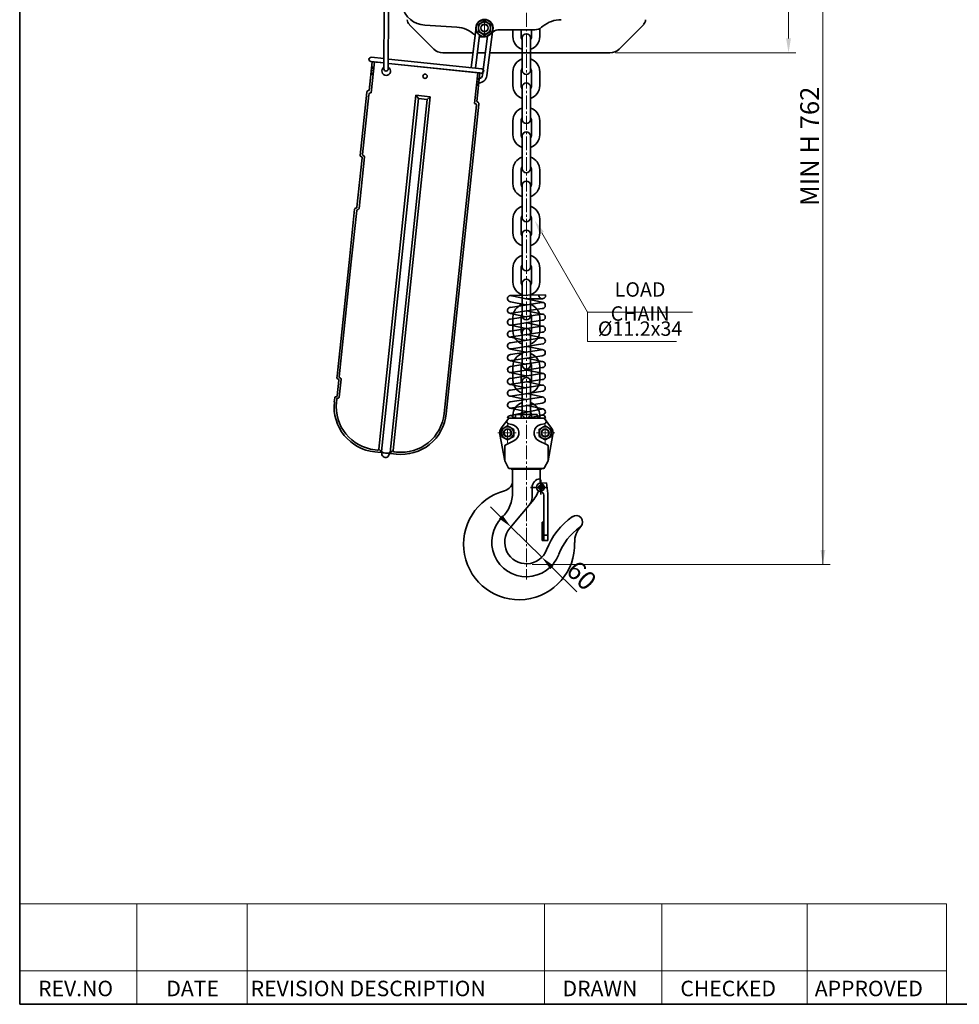
# Model space of a CAD drawing. Units: millimetres. Extents: x 420 to 3864, y 0 to 2435.
# Drawn here: x 420 to 1722, y 0 to 1366 of the extents above; entities that cross this region are included whole.
import ezdxf

# ---------------------------------------------------------------- set-up
doc = ezdxf.new("R2010")
doc.units = ezdxf.units.MM
doc.linetypes.add('CENTER2', pattern=[28.575, 19.05, -3.175, 3.175, -3.175])
doc.layers.get('0').update_dxf_attribs({"lineweight": 35})
doc.layers.add('1', color=1, linetype='CENTER2', lineweight=15)
doc.layers.add('4', color=4, linetype='Continuous', lineweight=15)
doc.styles.add('ROMANS', font='romans.shx', dxfattribs={"width": 0.8, "height": 20})
doc.styles.get("Standard").update_dxf_attribs({"font": 'romans.shx', "width": 0.8, "height": 3.2, "bigfont": 'whgtxt.shx'})

msp = doc.modelspace()

# ---------------------------------------------------------------- linework, layer by layer
for p, q in [((924.6, 1380.1), (924.5, 1297.6)), ((930.6, 1380.1), (930.5, 1297.6)), ((993.5, 1325.1), (959.7, 1358.9)), ((981.4, 1358.2), (1025.4, 1355.4)), ((1052.5, 1355.5), (1045.3, 1299.2)), ((1075.3, 1352.7), (1067.1, 1288.2)), ((1140.4, 1342.4), (1140.4, 1353.5)), ((1144.9, 1356.7), (1143.1, 1355.3)), ((1250.4, 1325.1), (1284.2, 1358.9)), ((1057.1, 1344.5), (1051.3, 1298.6)), ((1062.7, 1341.8), (1057.2, 1341.8)), ((1068, 1343.1), (1061.2, 1288.9)), ((1068.6, 1343.7), (1076, 1349)), ((1133.6, 1351.8), (1084.7, 1351.8)), ((1103.4, 1342.4), (1103.4, 1351.8)), ((1114.6, 1342.4), (1114.6, 1351.8)), ((1116.3, 1340.7), (1116.3, 1295.4)), ((1127.5, 1340.7), (1127.5, 1295.4)), ((1129.2, 1342.4), (1129.2, 1351.8)), ((1048, 1319.8), (1006.2, 1319.8)), ((1065.1, 1319.8), (1054, 1319.8)), ((1121.9, 1319.8), (1071.1, 1319.8)), ((1121.9, 1319.8), (1237.7, 1319.8)), ((1103.4, 1274.3), (1103.4, 1293.7)), ((1114.6, 1274.3), (1114.6, 1293.7)), ((1129.2, 1274.3), (1129.2, 1293.7)), ((1140.4, 1274.3), (1140.4, 1293.7)), ((1116.3, 1227.3), (1116.3, 1272.6)), ((1127.5, 1227.3), (1127.5, 1272.6)), ((1103.4, 1225.6), (1103.4, 1206.2)), ((1114.6, 1225.6), (1114.6, 1206.2)), ((1129.2, 1225.6), (1129.2, 1206.2)), ((1140.4, 1225.6), (1140.4, 1206.2)), ((1116.3, 1159.2), (1116.3, 1204.5)), ((1127.5, 1159.2), (1127.5, 1204.5)), ((1103.4, 1138.1), (1103.4, 1157.5)), ((1114.6, 1138.1), (1114.6, 1157.5)), ((1129.2, 1138.1), (1129.2, 1157.5)), ((1140.4, 1138.1), (1140.4, 1157.5)), ((1116.3, 1136.4), (1116.3, 1091.1)), ((1127.5, 1136.4), (1127.5, 1091.1)), ((1103.4, 1089.4), (1103.4, 1070)), ((1114.6, 1089.4), (1114.6, 1070)), ((1129.2, 1089.4), (1129.2, 1070)), ((1140.4, 1089.4), (1140.4, 1070)), ((1116.3, 1023), (1116.3, 1068.3)), ((1127.5, 1023), (1127.5, 1068.3)), ((1103.4, 1001.9), (1103.4, 1021.3)), ((1114.6, 1001.9), (1114.6, 1021.3)), ((1129.2, 1001.9), (1129.2, 1021.3)), ((1140.4, 1001.9), (1140.4, 1021.3)), ((1116.3, 954.9), (1116.3, 1000.2)), ((1127.5, 954.9), (1127.5, 1000.2)), ((1099.7, 983.1), (1148.6, 984.1)), ((1100, 974.6), (1121, 970.2)), ((1100, 966.8), (1143.4, 973.7)), ((1101.8, 982.8), (1144, 973.8)), ((1144, 978.6), (1121.4, 978.6)), ((1100, 958.3), (1121.2, 953.8)), ((1100, 950.4), (1142.7, 957.1)), ((1101.3, 958.5), (1144, 965.3)), ((1122.8, 961.9), (1144, 957.4)), ((1101.3, 942.1), (1144, 948.9)), ((1103.4, 953.2), (1103.4, 933.8)), ((1114.6, 953.2), (1114.6, 933.8)), ((1122.7, 945.5), (1144, 940.9)), ((1129.2, 953.2), (1129.2, 933.8)), ((1140.4, 953.2), (1140.4, 933.8)), ((1100, 941.9), (1121.3, 937.3)), ((1100, 933.9), (1142.7, 940.7)), ((1101.3, 925.7), (1144, 932.4)), ((1116.3, 932.1), (1116.3, 886.8)), ((1122.8, 929), (1144, 924.5)), ((1127.5, 932.1), (1127.5, 886.8)), ((1100, 925.4), (1121.2, 920.9)), ((1100, 917.5), (1142.7, 924.3)), ((1101.3, 909.2), (1144.7, 916)), ((1121.1, 904.5), (1100, 909)), ((1100, 901.2), (1142.7, 907.9)), ((1123, 912.6), (1144, 908.2)), ((1100, 892.7), (1121.2, 888.1)), ((1100, 884.7), (1143.4, 891.6)), ((1101.3, 892.9), (1144, 899.7)), ((1122.7, 896.3), (1144, 891.7)), ((1098.7, 876.4), (1121, 871.7)), ((1100, 876.2), (1101.3, 876.5)), ((1100, 868.3), (1143.4, 875.2)), ((1101.3, 876.5), (1144, 883.2)), ((1103.4, 865.7), (1103.4, 885.1)), ((1114.6, 865.7), (1114.6, 885.1)), ((1122.8, 879.8), (1144, 875.3)), ((1129.2, 865.7), (1129.2, 885.1)), ((1140.4, 865.7), (1140.4, 885.1)), ((1101.3, 860.1), (1144, 866.8)), ((1116.3, 864), (1116.3, 818.7)), ((1122.9, 863.5), (1144, 859)), ((1127.5, 864), (1127.5, 818.7)), ((1100, 859.8), (1121, 855.3)), ((1100, 852), (1143.4, 858.9)), ((1100, 843.5), (1144.7, 850.5)), ((1122.8, 847.1), (1144, 842.5)), ((1099.7, 835.6), (1142.7, 842.3)), ((1100, 843.5), (1121.2, 838.9)), ((1100, 827), (1144, 834)), ((1099.1, 827.1), (1124.1, 821.8)), ((1100, 816.7), (1142.3, 825.7)), ((1144.8, 826), (1123.2, 830.7)), ((1087.2, 799.2), (1097.5, 813.1)), ((1148.3, 813.1), (1095.8, 813.1)), ((1097.4, 813.1), (1121.9, 813.1)), ((1097.5, 813.1), (1122, 813.1)), ((1103.4, 817), (1103.4, 813.1)), ((1107, 818.1), (1122, 818.1)), ((1107, 815.6), (1107, 818.1)), ((1114.6, 817), (1114.6, 813.1)), ((1146.4, 813.1), (1121.9, 813.1)), ((1137, 818.1), (1122, 818.1)), ((1146.5, 813.1), (1122, 813.1)), ((1145.2, 817.8), (1124.5, 813.2)), ((1129.2, 817), (1129.2, 813.1)), ((1137, 815.6), (1137, 818.1)), ((1140.4, 817), (1140.4, 813.1)), ((1156.9, 799.2), (1146.5, 813.1)), ((1097.1, 805.4), (1102, 804.4)), ((1147, 805.4), (1142, 804.4)), ((1092, 754.1), (1085.2, 790.6)), ((1093.4, 776.3), (1104.8, 781.8)), ((1150.6, 776.3), (1139.3, 781.8)), ((1152, 754.1), (1158.8, 790.6)), ((1092, 754.1), (1092, 774.1)), ((1152, 754.1), (1152, 774.1)), ((1096.8, 744.5), (1092, 754.1)), ((1147.2, 744.5), (1152, 754.1)), ((1099.1, 743.1), (1122, 743.1)), ((1101, 742.1), (1101, 743.1)), ((1101, 742.1), (1122, 742.1)), ((1102.9, 742.1), (1102.9, 710.7)), ((1140.9, 742.1), (1102.9, 742.1)), ((1105, 742.1), (1139, 742.1)), ((1145, 743.1), (1122, 743.1)), ((1143, 742.1), (1122, 742.1)), ((1140.9, 742.1), (1140.9, 726.3)), ((1143, 742.1), (1143, 743.1)), ((1141.9, 707.2), (1141.9, 727.3)), ((1127.7, 717.1), (1150.8, 717.1)), ((1129.9, 717.1), (1129.9, 703)), ((1149.9, 723.5), (1141.6, 723.1)), ((1151.9, 708.6), (1149.9, 723.5)), ((1098.9, 660.3), (1132.3, 700.4)), ((1146.2, 706.2), (1146.2, 643.6)), ((1151.9, 708.6), (1151.9, 643.6)), ((1143.9, 668.6), (1146.2, 668.6)), ((1143.9, 668.6), (1143.9, 643.6)), ((1143.9, 650.6), (1151.9, 650.6)), ((1143.9, 643.6), (1151.9, 643.6))]:
    msp.add_line(p, q)
at = {"color": 0}
for p, q in [((924.8, 1311.8), (907, 1313.7)), ((1060.1, 1297.6), (930.8, 1311.2)), ((908.3, 1307.5), (904.2, 1267.8)), ((906.3, 1307.8), (924.7, 1305.8)), ((911.3, 1307.2), (906.8, 1264.5)), ((907.3, 1298.1), (910.3, 1297.8)), ((907.5, 1300.1), (910.5, 1299.8)), ((908.3, 1307.5), (924.7, 1305.8)), ((930.7, 1305.2), (1057.5, 1291.9)), ((930.7, 1305.2), (1059.5, 1291.7)), ((905.9, 1284.5), (905.7, 1282.8)), ((906.5, 1290.1), (909.5, 1289.8)), ((906.7, 1292.1), (909.7, 1291.8)), ((907, 1295.1), (910, 1294.8)), ((1050, 1249.4), (1054.5, 1292.2)), ((1053.3, 1252.1), (1057.5, 1291.9)), ((1053.7, 1284.7), (1056.7, 1284.4)), ((904.9, 1275.1), (904.2, 1267.8)), ((1052.7, 1274.8), (1055.7, 1274.5)), ((1052.9, 1276.8), (1055.9, 1276.5)), ((1053.2, 1279.8), (1056.2, 1279.5)), ((1053.5, 1282.7), (1056.5, 1282.4)), ((900.9, 1265.1), (891.7, 1177.6)), ((903.5, 1261.8), (894.8, 1178.8)), ((903.5, 1261.8), (903.2, 1259)), ((968.8, 1261), (917.3, 770.2)), ((972.4, 1256.6), (920.9, 766.7)), ((988.7, 1258.9), (937.2, 768.1)), ((972.4, 1256.6), (968.8, 1261)), ((968.8, 1261), (988.7, 1258.9)), ((972.4, 1256.6), (984.3, 1255.3)), ((984.3, 1255.3), (988.7, 1258.9)), ((984.3, 1255.3), (932.9, 765.4)), ((1007.9, 819.5), (1052.9, 1247.6)), ((1010.9, 819.2), (1056, 1248.8)), ((1051.5, 1249.3), (1050, 1249.4)), ((897.5, 1175.5), (890, 1103.9)), ((894.3, 1174.3), (887.1, 1105.7)), ((883.8, 1103), (876.1, 1028.9)), ((886.7, 1101.2), (879.2, 1030.1)), ((876.1, 1028.9), (859.5, 871.3)), ((879.2, 1030.1), (862.4, 870.4)), ((859.5, 871.3), (859.3, 869.3)), ((862, 866), (859.7, 844.1)), ((865.1, 867.2), (862.5, 842.3)), ((856.4, 841.4), (855.7, 835.5)), ((859.2, 839.6), (858.7, 835.1)), ((911.8, 766.2), (941.7, 763.1)), ((912.1, 769.2), (915.6, 768.8)), ((938.5, 766.4), (942, 766.1))]:
    msp.add_line(p, q, dxfattribs=at)
at = {"color": 7}
msp.add_line((1148.3, 813.1), (1136.7, 813.1), dxfattribs=at)
for points in [[(419.5, 0), (419.5, 2435.4), (3863.5, 2435.4), (3863.5, 0), (419.5, 0)], [(1072.4, 1359.3), (1063.9, 1364.2), (1055.4, 1359.3), (1055.4, 1349.4), (1063.9, 1344.5), (1072.4, 1349.4)], [(1104.5, 797.5), (1096, 802.4), (1087.5, 797.5), (1087.5, 787.7), (1096, 782.8), (1104.5, 787.7)], [(1156.5, 797.5), (1148, 802.4), (1139.5, 797.5), (1139.5, 787.7), (1148, 782.8), (1156.5, 787.7)]]:
    msp.add_lwpolyline(points, close=True)
for centre, radius in [((1063.9, 1354.3), 8.5), ((1063.9, 1354.3), 5.25), ((1063.9, 1354.3), 5.25), ((1063.9, 1354.3), 5), ((1096, 792.6), 8.49), ((1096, 792.6), 5.5), ((1096, 792.6), 5.5), ((1096, 792.6), 5.25), ((1096, 792.6), 5), ((1148, 792.6), 8.49), ((1148, 792.6), 5.5), ((1148, 792.6), 5.5), ((1148, 792.6), 5.25), ((1148, 792.6), 5), ((1141.9, 717.1), 3), ((1141.9, 717.1), 2.1)]:
    msp.add_circle(centre, radius)
at = {"color": 0}
msp.add_circle((981.6, 1287.3), 3, dxfattribs=at)
for centre, radius, start, end in [((983.6, 1393.1), 35, 194.1911, 266.3407), ((1063.9, 1354.5), 11.8, 0, 180), ((1170.3, 1325.8), 40, 90, 129.4725), ((966.8, 1366), 10, 180.9794, 225), ((1022.9, 1315.5), 40, 46.6541, 86.3407), ((1063.9, 1354.2), 11.8, 180, 0), ((1063.9, 1354.1), 11.5, 352.7876, 172.7876), ((1133.6, 1366.8), 15, 270, 309.4725), ((1277.1, 1366), 10, 315, 359.0206), ((1057.2, 1351.8), 10, 226.6541, 231.8838), ((1057.2, 1351.8), 10, 267.7442, 270), ((1062.7, 1351.8), 10, 270, 305.5377), ((1084.7, 1336.8), 15, 90, 125.5377), ((1121.9, 1342.4), 18.5, 180, 252.38), ((1121.9, 1342.4), 7.3, 180, 219.9037), ((1121.9, 1340.7), 5.6, 0, 180), ((1121.9, 1342.4), 7.3, 320.0963, 0), ((1121.9, 1342.4), 18.5, 287.62, 0), ((1006.2, 1337.8), 18, 225, 270), ((1006.2, 1337.8), 18, 225, 270), ((1237.7, 1337.8), 18, 270, 315), ((1121.9, 1293.7), 18.5, 107.62, 180), ((1121.9, 1293.7), 18.5, 0, 72.38), ((927.5, 1297.6), 3, 179.9394, 359.9394), ((1121.9, 1293.7), 7.3, 140.0963, 180), ((1121.9, 1293.7), 7.3, 0, 39.9037), ((1055.7, 1289.6), 11.5, 271.7195, 352.7876), ((1055.7, 1289.6), 5.5, 280.3041, 352.7876), ((1121.9, 1295.4), 5.6, 180, 0), ((1121.9, 1274.3), 18.5, 180, 252.38), ((1121.9, 1274.3), 7.3, 180, 219.9037), ((1121.9, 1272.6), 5.6, 0, 180), ((1121.9, 1274.3), 7.3, 320.0963, 0), ((1121.9, 1274.3), 18.5, 287.62, 0), ((1121.9, 1225.6), 18.5, 107.62, 180), ((1121.9, 1225.6), 18.5, 0, 72.38), ((1121.9, 1225.6), 7.3, 140.0963, 180), ((1121.9, 1225.6), 7.3, 0, 39.9037), ((1121.9, 1227.3), 5.6, 180, 0), ((1121.9, 1206.2), 18.5, 180, 252.38), ((1121.9, 1206.2), 7.3, 180, 219.9037), ((1121.9, 1204.5), 5.6, 0, 180), ((1121.9, 1206.2), 7.3, 320.0963, 0), ((1121.9, 1206.2), 18.5, 287.62, 0), ((1121.9, 1157.5), 18.5, 107.62, 180), ((1121.9, 1157.5), 18.5, 0, 72.38), ((1121.9, 1157.5), 7.3, 140.0963, 180), ((1121.9, 1157.5), 7.3, 0, 39.9037), ((1121.9, 1159.2), 5.6, 180, 0), ((1121.9, 1138.1), 18.5, 180, 252.38), ((1121.9, 1138.1), 7.3, 180, 219.9037), ((1121.9, 1136.4), 5.6, 0, 180), ((1121.9, 1138.1), 7.3, 320.0963, 0), ((1121.9, 1138.1), 18.5, 287.62, 0), ((1121.9, 1089.4), 18.5, 107.62, 180), ((1121.9, 1089.4), 18.5, 0, 72.38), ((1121.9, 1089.4), 7.3, 140.0963, 180), ((1121.9, 1089.4), 7.3, 0, 39.9037), ((1121.9, 1091.1), 5.6, 180, 0), ((1121.9, 1070), 18.5, 180, 252.38), ((1121.9, 1070), 7.3, 180, 219.9037), ((1121.9, 1068.3), 5.6, 0, 180), ((1121.9, 1070), 7.3, 320.0963, 0), ((1121.9, 1070), 18.5, 287.62, 0), ((1121.9, 1021.3), 18.5, 107.62, 180), ((1121.9, 1021.3), 18.5, 0, 72.38), ((1121.9, 1021.3), 7.3, 140.0963, 180), ((1121.9, 1021.3), 7.3, 0, 39.9037), ((1121.9, 1023), 5.6, 180, 0), ((1121.9, 1023), 5.6, 180, 0), ((1121.9, 1001.9), 18.5, 180, 252.38), ((1121.9, 1001.9), 7.3, 180, 219.9037), ((1121.9, 1000.2), 5.6, 0, 180), ((1121.9, 1001.9), 7.3, 320.0963, 0), ((1121.9, 1001.9), 18.5, 287.62, 0), ((1144, 983.3), 4.68, 171.5947, 10.7425), ((1100, 978.9), 4.25, 65.9011, 270), ((1121.9, 953.2), 18.5, 107.62, 180), ((1121.9, 953.2), 18.5, 0, 72.38), ((1144, 969.5), 4.25, 270, 99.0262), ((1100, 962.6), 4.25, 90, 287.9169), ((1121.9, 953.2), 7.3, 140.0963, 180), ((1121.9, 953.2), 7.3, 0, 39.9037), ((1144, 953.1), 4.25, 270, 107.9169), ((1100, 946.2), 4.25, 90, 287.9169), ((1121.9, 954.9), 5.6, 180, 0), ((1100, 929.7), 4.25, 90, 287.9169), ((1121.9, 933.8), 18.5, 180, 252.38), ((1121.9, 933.8), 7.3, 180, 219.9037), ((1121.9, 932.1), 5.6, 0, 180), ((1121.9, 933.8), 7.3, 320.0963, 0), ((1121.9, 933.8), 18.5, 287.62, 0), ((1144, 936.6), 4.25, 270, 107.9169), ((1100, 913.3), 4.25, 90, 287.7855), ((1144, 920.2), 4.25, 278.8927, 107.9169), ((1121.9, 885.1), 18.5, 107.62, 180), ((1121.9, 885.1), 18.5, 0, 72.38), ((1144, 903.9), 4.25, 270, 107.9169), ((1100, 897), 4.25, 90, 287.9169), ((1121.9, 885.1), 7.3, 140.0963, 180), ((1121.9, 885.1), 7.3, 0, 39.9037), ((1144, 887.4), 4.25, 270, 99.0262), ((1100, 880.5), 4.25, 90, 270), ((1121.9, 886.8), 5.6, 180, 0), ((1144, 871), 4.25, 270, 99.0262), ((1100, 864.1), 4.25, 90, 287.9169), ((1121.9, 865.7), 18.5, 180, 252.38), ((1121.9, 865.7), 7.3, 180, 219.9037), ((1121.9, 864), 5.6, 0, 180), ((1121.9, 865.7), 7.3, 320.0963, 0), ((1121.9, 865.7), 18.5, 287.62, 0), ((1100, 847.8), 4.25, 90, 287.7855), ((1144, 854.7), 4.25, 278.8927, 99.0262), ((1100, 831.3), 4.25, 94.9888, 257.98), ((1121.9, 817), 18.5, 107.62, 180), ((1121.9, 817), 18.5, 0, 72.38), ((1144, 838.2), 4.25, 270, 107.6747), ((1121.9, 817), 7.3, 140.0963, 180), ((1121.9, 817), 7.3, 0, 39.9037), ((1144, 821.8), 4.25, 278.1164, 114.0399), ((1097.7, 808.3), 3, 143.4607, 258.1103), ((1100, 812.5), 4.25, 9.0569, 170.9431), ((1104.5, 815.6), 2.5, 270, 0), ((1121.9, 818.7), 5.6, 180, 0), ((1139.5, 815.6), 2.5, 180, 270), ((1144, 813.1), 4.25, 0, 180), ((1146.3, 808.3), 3, 281.8897, 36.5393), ((1096, 792.6), 11, 143.4607, 190.5786), ((1099.5, 792.6), 12, 295.9665, 78.1103), ((1144.5, 792.6), 12, 101.8897, 244.0335), ((1148, 792.6), 11, 349.4214, 36.5393), ((1094.5, 774.1), 2.5, 115.9665, 180), ((1149.5, 774.1), 2.5, 0, 64.0335), ((1099.1, 745.6), 2.5, 206.5651, 270), ((1108.7, 743.1), 1, 270, 0), ((1135.4, 743.1), 1, 180, 270), ((1145, 745.6), 2.5, 270, 333.4349), ((1087.9, 726.9), 15, 285.1217, 0), ((1141.9, 717.1), 12, 94.7802, 180), ((1145.9, 726.3), 5, 180, 246.4218), ((1111.9, 638.1), 77, 105.1217, 1.9954), ((1052.9, 710.7), 50, 314.7554, 0), ((1141.9, 717.1), 6, 92.8208, 266.3514), ((1141.9, 707.1), 5, 90, 159.1106), ((1141.2, 706.2), 5, 0, 86.3514), ((1141.9, 717.1), 5, 270, 66.4218), ((1114.9, 703), 15, 320.1917, 0), ((1109.2, 719.6), 30, 320.1917, 339.1106), ((1121.9, 641.1), 48, 134.7554, 339.3535), ((1243.4, 594.7), 100, 125.1355, 159.0796), ((1191, 669), 9, 315.6257, 125.1355), ((1121.9, 641.1), 30, 140.1917, 339.0796), ((1241.7, 596), 80, 124.7428, 159.3535), ((1218.9, 641.8), 30, 135.6257, 181.9954)]:
    msp.add_arc(centre, radius, start, end)
for centre, radius, start, end in [((906.7, 1310.7), 3, 84.0063, 264.0063), ((927.6, 1294.6), 6, 120.1982, 60.1783), ((1059.8, 1294.7), 3, 264.0063, 84.0063), ((903.8, 1264.8), 3, 84.0063, 174.0063), ((906.5, 1261.5), 3, 84.0063, 174.0063), ((1051.4, 1247.8), 1.5, 354.0063, 84.0063), ((1053, 1249.1), 3, 354.0063, 84.0063), ((893.2, 1177.4), 1.5, 174.0063, 264.0063), ((892.8, 1174.4), 1.5, 354.0063, 84.0063), ((896.3, 1178.6), 1.5, 174.0063, 264.0063), ((896, 1175.6), 1.5, 354.0063, 84.0063), ((885.3, 1102.8), 1.5, 84.0063, 174.0063), ((885.6, 1105.8), 1.5, 264.0063, 354.0063), ((888.2, 1101), 1.5, 84.0063, 174.0063), ((888.5, 1104), 1.5, 264.0063, 354.0063), ((860.8, 869.1), 1.5, 174.0063, 264.0063), ((860.5, 866.1), 1.5, 354.0063, 84.0063), ((863.9, 870.3), 1.5, 174.0063, 264.0063), ((863.6, 867.3), 1.5, 354.0063, 84.0063), ((918.4, 828.9), 63, 174.0063, 264.0063), ((857.9, 841.3), 1.5, 84.0063, 174.0063), ((858.2, 844.3), 1.5, 264.0063, 354.0063), ((918.4, 828.9), 60, 174.0063, 264.0063), ((860.7, 839.5), 1.5, 84.0063, 174.0063), ((861, 842.4), 1.5, 264.0063, 354.0063), ((948.2, 825.7), 63, 264.0063, 354.0063), ((948.2, 825.7), 60, 264.0063, 354.0063), ((915.8, 770.3), 1.5, 264.0063, 354.0063), ((928.1, 777.9), 13.4, 215.5508, 312.4618), ((926.6, 763.7), 5.08, 163.6174, 4.3951), ((938.6, 767.9), 1.5, 174.0063, 264.0063)]:
    msp.add_arc(centre, radius, start, end, dxfattribs=at)
at = {"layer": '1'}
for p, q in [((1121.9, 1375.1), (1121.9, 589.5)), ((1063.9, 1364.2), (1063.9, 1344.5)), ((1096, 779), (1096, 806.1)), ((1148, 779), (1148, 806.1)), ((1082.5, 792.6), (1109.5, 792.6)), ((1161.5, 792.6), (1134.5, 792.6))]:
    msp.add_line(p, q, dxfattribs=at)
at = {"layer": '4', "color": 4}
for p, q in [((1485.4, 1793.6), (1485.4, 1339.8)), ((1533, 1793.6), (1533, 610.2)), ((1245.7, 1319.8), (1495.4, 1319.8)), ((1477.4, 1319.8), (1475.1, 1319.8)), ((1143.3, 1070.1), (1206.7, 960.3)), ((1129.9, 610.2), (1495.1, 610.2)), ((1493.1, 610.2), (1543, 610.2)), ((1704.6, 139.3), (419.5, 139.3)), ((582.1, 139.3), (582.1, 0)), ((734.9, 139.3), (734.9, 0)), ((1147.2, 139.3), (1147.2, 0)), ((1309.8, 139.3), (1309.8, 0)), ((1511.1, 139.3), (1511.1, 0)), ((1704.6, 139.3), (1704.6, 0)), ((1704.6, 46.4), (419.5, 46.4))]:
    msp.add_line(p, q, dxfattribs=at)
at = {"layer": '4'}
for p, q in [((1206.7, 960.3), (1352.5, 960.3)), ((1206.7, 960.3), (1206.7, 919.5)), ((1206.7, 919.5), (1330.1, 919.5)), ((1086.3, 676.2), (1072.1, 690.3)), ((1100.6, 662.2), (1143.3, 620.1)), ((1192, 572.1), (1157.5, 606))]:
    msp.add_line(p, q, dxfattribs=at)
at = {"layer": '4', "color": 4}
for points in [[(1482.1, 1339.8), (1488.7, 1339.8), (1485.4, 1319.8)], [(1140.4, 1068.4), (1146.2, 1071.7), (1133.3, 1087.4)], [(1529.7, 630.2), (1536.4, 630.2), (1533, 610.2)]]:
    msp.add_solid(points, dxfattribs=at)
at = {"layer": '4'}
for points in [[(1088.7, 678.6), (1084, 673.9), (1100.6, 662.2)], [(1159.9, 608.4), (1155.2, 603.7), (1143.3, 620.1)]]:
    msp.add_solid(points, dxfattribs=at)

# ---------------------------------------------------------------- texts
at = {"layer": '4', "color": 4}
for s, height, p in [('REV.NO', 21.52, (445, 11.2)), ('DATE', 21.52, (622.8, 11.2)), ('REVISION DESCRIPTION', 21.525, (739.7, 11.2)), ('DRAWN', 21.52, (1172.1, 11.2)), ('CHECKED', 21.52, (1335.4, 11.2)), ('APPROVED', 21.52, (1521.8, 11.2))]:
    msp.add_text(s, height=height, dxfattribs=at).set_placement(p)
at = {"layer": '4', "color": 2, "char_height": 26, "attachment_point": 5, "style": 'ROMANS'}
for s, insert, rotation in [('MIN H 762', (1518, 1190.1), 90), ('60', (1196.2, 592.5), 315.4086)]:
    msp.add_mtext(s, dxfattribs=dict(at, insert=insert, rotation=rotation))
at = {"layer": '4', "color": 2, "char_height": 20, "attachment_point": 5, "style": 'ROMANS'}
for s, insert in [('\\A1;LOAD CHAIN', (1279.6, 974.9)), ('\\A1;%%C11.2x34', (1279.6, 937.3))]:
    msp.add_mtext(s, dxfattribs=dict(at, insert=insert))

doc.saveas('drawing.dxf')
